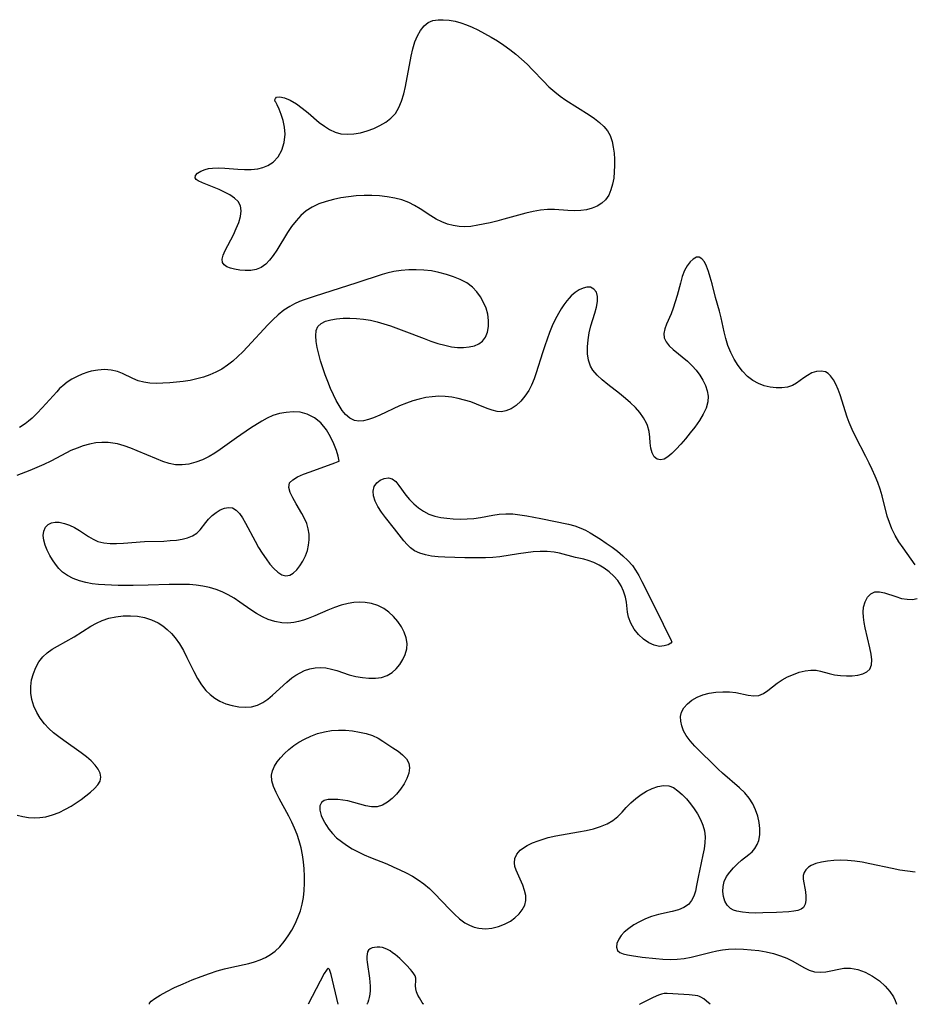
# Model space of a CAD drawing. Extents: x 1597504 to 1605706, y 2805615 to 2813817.
# Drawn here: x 1597783 to 1598007, y 2805615 to 2805862 of the extents above; entities that cross this region are included whole.
import ezdxf

# ---------------------------------------------------------------- set-up
doc = ezdxf.new("R2010")
doc.units = 0

msp = doc.modelspace()

# ---------------------------------------------------------------- linework, layer by layer
at = {"layer": 'WIL_023_Contours', "color": 0}
for points in [[(1597815.26, 2805615, 138), (1597815.26, 2805615, 138)], [(1597855.14, 2805615, 138), (1597855.14, 2805615, 138)], [(1597862.65, 2805615, 138), (1597862.65, 2805615, 138)], [(1597869.88, 2805615, 138), (1597869.88, 2805615, 138)], [(1597884.16, 2805615, 138), (1597884.16, 2805615, 138)], [(1597938.32, 2805615, 138), (1597938.32, 2805615, 138), (1597938.43, 2805615, 138)], [(1597956.07, 2805615, 138), (1597956.07, 2805615, 138)], [(1598002.88, 2805615, 138), (1598002.88, 2805615, 138)]]:
    msp.add_polyline3d(points, dxfattribs=at)
at = {"layer": 'WIL_032_Contours', "color": 0}
for points in [[(1597846.85, 2805841.84, 138), (1597846.77, 2805842.25, 138), (1597846.89, 2805842.63, 138), (1597847.21, 2805842.92, 138), (1597848, 2805843.03, 138), (1597849.16, 2805842.78, 138), (1597850.59, 2805842.17, 138), (1597852.18, 2805841.23, 138), (1597853.65, 2805840.17, 138), (1597855.11, 2805838.97, 138), (1597857.92, 2805836.6, 138), (1597859.21, 2805835.62, 138), (1597860.53, 2805834.8, 138), (1597861.9, 2805834.16, 138), (1597863.33, 2805833.75, 138), (1597864.96, 2805833.6, 138), (1597866.62, 2805833.7, 138), (1597868.3, 2805834.01, 138), (1597869.97, 2805834.48, 138), (1597871.6, 2805835.08, 138), (1597873.16, 2805835.8, 138), (1597874.62, 2805836.66, 138), (1597875.93, 2805837.67, 138), (1597877.03, 2805838.87, 138), (1597877.92, 2805840.33, 138), (1597878.6, 2805841.97, 138), (1597879.13, 2805843.74, 138), (1597879.56, 2805845.59, 138), (1597880.99, 2805853.25, 138), (1597881.42, 2805855.09, 138), (1597881.96, 2805856.84, 138), (1597882.58, 2805858.35, 138), (1597883.34, 2805859.71, 138), (1597884.23, 2805860.84, 138), (1597885.29, 2805861.69, 138), (1597886.47, 2805862.19, 138), (1597887.77, 2805862.4, 138), (1597889.03, 2805862.4, 138), (1597890.51, 2805862.27, 138), (1597892.04, 2805861.99, 138), (1597893.46, 2805861.59, 138), (1597894.89, 2805861.08, 138), (1597896.32, 2805860.49, 138), (1597897.76, 2805859.82, 138), (1597899.42, 2805858.97, 138), (1597901.07, 2805858.05, 138), (1597902.69, 2805857.06, 138), (1597904.27, 2805856.02, 138), (1597905.8, 2805854.91, 138), (1597907.29, 2805853.74, 138), (1597908.72, 2805852.51, 138), (1597910.1, 2805851.23, 138), (1597911.5, 2805849.82, 138), (1597914.21, 2805846.94, 138), (1597915.6, 2805845.56, 138), (1597917.05, 2805844.25, 138), (1597918.43, 2805843.18, 138), (1597919.86, 2805842.19, 138), (1597925.68, 2805838.52, 138), (1597927.04, 2805837.59, 138), (1597928.29, 2805836.6, 138), (1597929.39, 2805835.57, 138), (1597930.31, 2805834.46, 138), (1597931, 2805833.28, 138), (1597931.48, 2805831.81, 138), (1597931.76, 2805830.4, 138), (1597931.95, 2805828.9, 138), (1597932.06, 2805827.35, 138), (1597932.09, 2805825.76, 138), (1597932.03, 2805824.17, 138), (1597931.88, 2805822.6, 138), (1597931.6, 2805821.08, 138), (1597931.19, 2805819.64, 138), (1597930.61, 2805818.32, 138), (1597929.83, 2805817.17, 138), (1597928.86, 2805816.27, 138), (1597927.72, 2805815.55, 138), (1597926.45, 2805815.01, 138), (1597925.08, 2805814.63, 138), (1597923.64, 2805814.42, 138), (1597922.02, 2805814.38, 138), (1597920.36, 2805814.47, 138), (1597916.99, 2805814.72, 138), (1597915.28, 2805814.73, 138), (1597913.45, 2805814.56, 138), (1597911.61, 2805814.24, 138), (1597909.78, 2805813.8, 138), (1597907.94, 2805813.3, 138), (1597904.3, 2805812.24, 138), (1597902.49, 2805811.75, 138), (1597900.87, 2805811.37, 138), (1597897.73, 2805810.73, 138), (1597895.99, 2805810.46, 138), (1597894.52, 2805810.39, 138), (1597893.03, 2805810.46, 138), (1597891.55, 2805810.69, 138), (1597890.09, 2805811.06, 138), (1597888.68, 2805811.58, 138), (1597887.28, 2805812.29, 138), (1597885.92, 2805813.12, 138), (1597883.23, 2805814.91, 138), (1597881.85, 2805815.75, 138), (1597880.41, 2805816.48, 138), (1597878.68, 2805817.12, 138), (1597876.87, 2805817.58, 138), (1597875, 2805817.9, 138), (1597873.08, 2805818.1, 138), (1597871.14, 2805818.21, 138), (1597869.18, 2805818.22, 138), (1597867.22, 2805818.13, 138), (1597865.28, 2805817.93, 138), (1597863.36, 2805817.63, 138), (1597861.47, 2805817.23, 138), (1597859.63, 2805816.73, 138), (1597857.85, 2805816.1, 138), (1597856.17, 2805815.32, 138), (1597854.63, 2805814.35, 138), (1597853.29, 2805813.2, 138), (1597852.08, 2805811.87, 138), (1597850.97, 2805810.43, 138), (1597849.93, 2805808.91, 138), (1597847.23, 2805804.51, 138), (1597846.36, 2805803.18, 138), (1597845.44, 2805801.97, 138), (1597844.46, 2805800.94, 138), (1597843.37, 2805800.15, 138), (1597842.11, 2805799.63, 138), (1597840.75, 2805799.38, 138), (1597839.35, 2805799.34, 138), (1597837.97, 2805799.45, 138), (1597836.65, 2805799.68, 138), (1597835.62, 2805799.96, 138), (1597834.73, 2805800.33, 138), (1597834.05, 2805800.81, 138), (1597833.64, 2805801.41, 138), (1597833.56, 2805802.25, 138), (1597833.8, 2805803.25, 138), (1597834.27, 2805804.37, 138), (1597836.34, 2805808.38, 138), (1597837.08, 2805809.93, 138), (1597837.7, 2805811.47, 138), (1597838.14, 2805812.97, 138), (1597838.31, 2805814.38, 138), (1597838.1, 2805815.66, 138), (1597837.51, 2805816.68, 138), (1597836.59, 2805817.58, 138), (1597835.44, 2805818.37, 138), (1597834.15, 2805819.08, 138), (1597832.77, 2805819.72, 138), (1597828.58, 2805821.38, 138), (1597827.52, 2805821.91, 138), (1597827.03, 2805822.28, 138), (1597826.77, 2805822.67, 138), (1597826.84, 2805823.25, 138), (1597827.33, 2805823.84, 138), (1597828.15, 2805824.37, 138), (1597829.24, 2805824.79, 138), (1597830.13, 2805824.98, 138), (1597831.1, 2805825.1, 138), (1597832.59, 2805825.14, 138), (1597834.18, 2805825.08, 138), (1597837.5, 2805824.84, 138), (1597839.18, 2805824.76, 138), (1597840.84, 2805824.77, 138), (1597842.45, 2805824.94, 138), (1597843.76, 2805825.26, 138), (1597845, 2805825.74, 138), (1597846.38, 2805826.63, 138), (1597847.57, 2805827.96, 138), (1597848.5, 2805829.64, 138), (1597849.11, 2805831.56, 138), (1597849.32, 2805833.61, 138), (1597849.19, 2805835.36, 138), (1597848.85, 2805837.05, 138), (1597848.37, 2805838.6, 138), (1597847.86, 2805839.93, 138), (1597847.38, 2805840.97, 138), (1597847.02, 2805841.64, 138), (1597846.85, 2805841.84, 138)], [(1598007.62, 2805725.45, 138), (1598004.57, 2805729.72, 138), (1598003.53, 2805731.24, 138), (1598002.58, 2805732.81, 138), (1598001.75, 2805734.43, 138), (1598001.12, 2805736.03, 138), (1598000.6, 2805737.67, 138), (1597999.28, 2805742.73, 138), (1597998.78, 2805744.42, 138), (1597998.19, 2805746.09, 138), (1597997.52, 2805747.74, 138), (1597996.8, 2805749.38, 138), (1597996.03, 2805751.01, 138), (1597995.23, 2805752.62, 138), (1597992.61, 2805757.71, 138), (1597991.77, 2805759.46, 138), (1597991.01, 2805761.23, 138), (1597990.52, 2805762.57, 138), (1597988.77, 2805768.1, 138), (1597988.25, 2805769.5, 138), (1597987.68, 2805770.8, 138), (1597987.05, 2805771.95, 138), (1597986.34, 2805772.92, 138), (1597985.73, 2805773.49, 138), (1597985.07, 2805773.88, 138), (1597984, 2805774.11, 138), (1597982.84, 2805774.01, 138), (1597981.67, 2805773.63, 138), (1597980.52, 2805773.03, 138), (1597979.61, 2805772.4, 138), (1597977.8, 2805771.06, 138), (1597976.81, 2805770.51, 138), (1597975.54, 2805770.1, 138), (1597974.14, 2805769.91, 138), (1597972.68, 2805769.91, 138), (1597971.18, 2805770.09, 138), (1597969.68, 2805770.43, 138), (1597968.23, 2805770.96, 138), (1597966.86, 2805771.7, 138), (1597965.49, 2805772.77, 138), (1597964.26, 2805774.06, 138), (1597963.14, 2805775.52, 138), (1597962.15, 2805777.11, 138), (1597961.28, 2805778.79, 138), (1597960.56, 2805780.56, 138), (1597960.04, 2805782.26, 138), (1597959.61, 2805783.99, 138), (1597958.86, 2805787.47, 138), (1597958.45, 2805789.16, 138), (1597957.48, 2805792.62, 138), (1597956.59, 2805796.06, 138), (1597956.13, 2805797.7, 138), (1597955.67, 2805799.15, 138), (1597955.18, 2805800.46, 138), (1597954.64, 2805801.55, 138), (1597954.04, 2805802.35, 138), (1597953.37, 2805802.77, 138), (1597952.63, 2805802.71, 138), (1597951.84, 2805802.27, 138), (1597951.06, 2805801.53, 138), (1597950.32, 2805800.54, 138), (1597949.67, 2805799.35, 138), (1597949.1, 2805797.85, 138), (1597948.63, 2805796.23, 138), (1597947.8, 2805793.06, 138), (1597947.35, 2805791.47, 138), (1597946.84, 2805789.94, 138), (1597946.27, 2805788.53, 138), (1597945.15, 2805785.91, 138), (1597944.72, 2805784.7, 138), (1597944.5, 2805783.56, 138), (1597944.57, 2805782.48, 138), (1597945.02, 2805781.44, 138), (1597945.79, 2805780.46, 138), (1597946.79, 2805779.51, 138), (1597950.4, 2805776.56, 138), (1597951.58, 2805775.45, 138), (1597952.6, 2805774.32, 138), (1597953.51, 2805773.1, 138), (1597954.29, 2805771.82, 138), (1597954.93, 2805770.5, 138), (1597955.37, 2805769.16, 138), (1597955.59, 2805767.79, 138), (1597955.52, 2805766.37, 138), (1597955.08, 2805764.8, 138), (1597954.35, 2805763.25, 138), (1597953.42, 2805761.73, 138), (1597952.23, 2805760.03, 138), (1597951.1, 2805758.55, 138), (1597949.92, 2805757.1, 138), (1597948.73, 2805755.73, 138), (1597947.55, 2805754.46, 138), (1597946.5, 2805753.42, 138), (1597945.49, 2805752.58, 138), (1597944.53, 2805752, 138), (1597943.62, 2805751.77, 138), (1597942.77, 2805751.98, 138), (1597942.05, 2805752.6, 138), (1597941.52, 2805753.53, 138), (1597941.22, 2805754.7, 138), (1597941.07, 2805756.04, 138), (1597940.95, 2805757.47, 138), (1597940.76, 2805758.95, 138), (1597940.38, 2805760.41, 138), (1597940.11, 2805761.06, 138), (1597939.37, 2805762.4, 138), (1597938.42, 2805763.68, 138), (1597937.33, 2805764.92, 138), (1597936.12, 2805766.12, 138), (1597934.82, 2805767.26, 138), (1597933.35, 2805768.45, 138), (1597930.39, 2805770.73, 138), (1597928.99, 2805771.89, 138), (1597927.72, 2805773.09, 138), (1597926.66, 2805774.36, 138), (1597926.06, 2805775.35, 138), (1597925.53, 2805776.85, 138), (1597925.3, 2805778.47, 138), (1597925.28, 2805780.18, 138), (1597925.43, 2805781.94, 138), (1597925.73, 2805783.71, 138), (1597926.15, 2805785.46, 138), (1597927.15, 2805788.67, 138), (1597927.58, 2805790.17, 138), (1597927.84, 2805791.58, 138), (1597927.82, 2805792.85, 138), (1597927.52, 2805793.92, 138), (1597926.89, 2805794.72, 138), (1597926.01, 2805795.16, 138), (1597925.13, 2805795.19, 138), (1597924.17, 2805794.96, 138), (1597923.17, 2805794.51, 138), (1597922.17, 2805793.86, 138), (1597921.22, 2805793.03, 138), (1597920.65, 2805792.41, 138), (1597920.1, 2805791.74, 138), (1597919.37, 2805790.77, 138), (1597918.66, 2805789.72, 138), (1597917.98, 2805788.61, 138), (1597917.18, 2805787.09, 138), (1597916.45, 2805785.49, 138), (1597915.77, 2805783.84, 138), (1597915.14, 2805782.15, 138), (1597914.54, 2805780.43, 138), (1597913.97, 2805778.7, 138), (1597912.41, 2805773.7, 138), (1597911.86, 2805772.12, 138), (1597911.25, 2805770.61, 138), (1597910.53, 2805769.2, 138), (1597909.59, 2805767.78, 138), (1597908.51, 2805766.53, 138), (1597907.34, 2805765.48, 138), (1597906.09, 2805764.64, 138), (1597904.78, 2805764.09, 138), (1597903.67, 2805763.89, 138), (1597902.6, 2805763.96, 138), (1597901.37, 2805764.26, 138), (1597900.11, 2805764.72, 138), (1597897.43, 2805765.82, 138), (1597895.95, 2805766.36, 138), (1597894.41, 2805766.82, 138), (1597892.83, 2805767.22, 138), (1597891.22, 2805767.52, 138), (1597889.58, 2805767.71, 138), (1597887.94, 2805767.77, 138), (1597886.3, 2805767.67, 138), (1597884.66, 2805767.43, 138), (1597883.03, 2805767.08, 138), (1597881.41, 2805766.62, 138), (1597879.82, 2805766.08, 138), (1597878.09, 2805765.37, 138), (1597873.12, 2805763.07, 138), (1597871.54, 2805762.4, 138), (1597870.25, 2805761.94, 138), (1597869, 2805761.64, 138), (1597867.82, 2805761.53, 138), (1597866.73, 2805761.69, 138), (1597865.57, 2805762.27, 138), (1597864.53, 2805763.21, 138), (1597863.7, 2805764.24, 138), (1597862.92, 2805765.43, 138), (1597862.18, 2805766.73, 138), (1597861.49, 2805768.12, 138), (1597860.75, 2805769.77, 138), (1597860.06, 2805771.47, 138), (1597859.42, 2805773.19, 138), (1597858.81, 2805774.93, 138), (1597858.26, 2805776.66, 138), (1597857.78, 2805778.36, 138), (1597857.38, 2805780, 138), (1597857.12, 2805781.56, 138), (1597857.02, 2805783, 138), (1597857.16, 2805784.27, 138), (1597857.6, 2805785.32, 138), (1597858.4, 2805786.09, 138), (1597859.5, 2805786.64, 138), (1597860.81, 2805787.02, 138), (1597862.29, 2805787.26, 138), (1597863.89, 2805787.38, 138), (1597865.57, 2805787.41, 138), (1597867.29, 2805787.34, 138), (1597869.05, 2805787.16, 138), (1597870.82, 2805786.87, 138), (1597872.49, 2805786.49, 138), (1597874.16, 2805786.01, 138), (1597875.81, 2805785.47, 138), (1597879.12, 2805784.25, 138), (1597884.25, 2805782.26, 138), (1597885.98, 2805781.63, 138), (1597887.71, 2805781.06, 138), (1597889.42, 2805780.58, 138), (1597891.11, 2805780.23, 138), (1597892.65, 2805780.06, 138), (1597894.14, 2805780.04, 138), (1597895.56, 2805780.17, 138), (1597896.87, 2805780.45, 138), (1597898.02, 2805780.92, 138), (1597898.96, 2805781.61, 138), (1597899.7, 2805782.65, 138), (1597900.17, 2805783.91, 138), (1597900.41, 2805785.33, 138), (1597900.42, 2805786.85, 138), (1597900.22, 2805788.4, 138), (1597899.8, 2805789.9, 138), (1597899.2, 2805791.36, 138), (1597898.42, 2805792.75, 138), (1597897.48, 2805794.04, 138), (1597896.37, 2805795.18, 138), (1597894.95, 2805796.24, 138), (1597893.35, 2805797.1, 138), (1597891.64, 2805797.82, 138), (1597889.84, 2805798.41, 138), (1597887.99, 2805798.89, 138), (1597886.1, 2805799.26, 138), (1597884.19, 2805799.49, 138), (1597882.29, 2805799.59, 138), (1597880.39, 2805799.56, 138), (1597878.51, 2805799.41, 138), (1597876.66, 2805799.13, 138), (1597874.86, 2805798.71, 138), (1597873.73, 2805798.37, 138), (1597867.34, 2805796.26, 138), (1597856.61, 2805792.88, 138), (1597854.15, 2805792.03, 138), (1597852.96, 2805791.56, 138), (1597851.71, 2805791, 138), (1597850.5, 2805790.36, 138), (1597849.02, 2805789.38, 138), (1597847.62, 2805788.25, 138), (1597846.28, 2805787.01, 138), (1597844.98, 2805785.7, 138), (1597839.9, 2805780.2, 138), (1597838.69, 2805778.95, 138), (1597837.45, 2805777.75, 138), (1597836.18, 2805776.61, 138), (1597834.85, 2805775.56, 138), (1597833.46, 2805774.63, 138), (1597831.97, 2805773.82, 138), (1597830.41, 2805773.15, 138), (1597828.81, 2805772.59, 138), (1597827.17, 2805772.13, 138), (1597825.51, 2805771.77, 138), (1597823.77, 2805771.5, 138), (1597822.06, 2805771.29, 138), (1597820.35, 2805771.14, 138), (1597818.67, 2805771.04, 138), (1597817.01, 2805771.02, 138), (1597815.4, 2805771.1, 138), (1597813.86, 2805771.31, 138), (1597812.4, 2805771.68, 138), (1597811.08, 2805772.22, 138), (1597808.54, 2805773.48, 138), (1597807.23, 2805774, 138), (1597805.67, 2805774.35, 138), (1597804.02, 2805774.47, 138), (1597802.33, 2805774.37, 138), (1597800.64, 2805774.06, 138), (1597799.76, 2805773.82, 138), (1597798.41, 2805773.35, 138), (1597797.08, 2805772.77, 138), (1597795.81, 2805772.1, 138), (1597794.6, 2805771.32, 138), (1597793.48, 2805770.43, 138), (1597792.71, 2805769.69, 138), (1597791.97, 2805768.9, 138), (1597788.33, 2805764.87, 138), (1597787.07, 2805763.54, 138), (1597785.77, 2805762.29, 138), (1597784.91, 2805761.53, 138), (1597784.02, 2805760.84, 138), (1597782.66, 2805759.95, 138)], [(1597862.94, 2805751.51, 138), (1597862.63, 2805752.76, 138), (1597862.21, 2805754.14, 138), (1597861.59, 2805755.8, 138), (1597860.76, 2805757.6, 138), (1597859.72, 2805759.38, 138), (1597858.31, 2805761.11, 138), (1597856.7, 2805762.4, 138), (1597854.92, 2805763.29, 138), (1597853.1, 2805763.77, 138), (1597851.35, 2805763.87, 138), (1597849.63, 2805763.74, 138), (1597847.93, 2805763.44, 138), (1597846.27, 2805762.93, 138), (1597844.86, 2805762.29, 138), (1597843.48, 2805761.52, 138), (1597840.68, 2805759.73, 138), (1597837.11, 2805757.32, 138), (1597833.03, 2805754.39, 138), (1597831.65, 2805753.48, 138), (1597830.25, 2805752.65, 138), (1597828.6, 2805751.84, 138), (1597826.91, 2805751.21, 138), (1597825.2, 2805750.75, 138), (1597823.49, 2805750.52, 138), (1597821.79, 2805750.56, 138), (1597820.21, 2805750.88, 138), (1597818.64, 2805751.4, 138), (1597817.05, 2805752.05, 138), (1597812.21, 2805754.11, 138), (1597810.56, 2805754.75, 138), (1597808.91, 2805755.32, 138), (1597807.25, 2805755.79, 138), (1597806.09, 2805756.03, 138), (1597804.92, 2805756.18, 138), (1597803.35, 2805756.2, 138), (1597801.77, 2805756.04, 138), (1597800.2, 2805755.74, 138), (1597798.63, 2805755.31, 138), (1597797.09, 2805754.77, 138), (1597795.56, 2805754.12, 138), (1597794.41, 2805753.56, 138), (1597790.5, 2805751.51, 138), (1597788.76, 2805750.67, 138), (1597786.98, 2805749.89, 138), (1597785.19, 2805749.15, 138), (1597781.93, 2805747.86, 138)], [(1597782.01, 2805662.52, 138), (1597783.44, 2805662.19, 138), (1597784.88, 2805661.98, 138), (1597786.32, 2805661.88, 138), (1597787.76, 2805661.92, 138), (1597789.27, 2805662.13, 138), (1597790.96, 2805662.59, 138), (1597792.61, 2805663.23, 138), (1597794.21, 2805664.02, 138), (1597795.57, 2805664.79, 138), (1597796.87, 2805665.62, 138), (1597798.13, 2805666.48, 138), (1597799.32, 2805667.36, 138), (1597800.46, 2805668.28, 138), (1597801.46, 2805669.21, 138), (1597802.28, 2805670.14, 138), (1597802.85, 2805671.09, 138), (1597803.08, 2805672.05, 138), (1597802.91, 2805673.06, 138), (1597802.39, 2805674.09, 138), (1597801.6, 2805675.12, 138), (1597800.6, 2805676.14, 138), (1597799.44, 2805677.16, 138), (1597798.08, 2805678.22, 138), (1597793.78, 2805681.26, 138), (1597792.47, 2805682.23, 138), (1597791.2, 2805683.24, 138), (1597790, 2805684.31, 138), (1597788.91, 2805685.45, 138), (1597787.85, 2805686.86, 138), (1597786.96, 2805688.36, 138), (1597786.25, 2805689.94, 138), (1597785.74, 2805691.56, 138), (1597785.47, 2805693.21, 138), (1597785.46, 2805694.87, 138), (1597785.68, 2805696.51, 138), (1597786.11, 2805698.11, 138), (1597786.72, 2805699.65, 138), (1597787.52, 2805701.07, 138), (1597788.52, 2805702.35, 138), (1597789.61, 2805703.35, 138), (1597790.83, 2805704.22, 138), (1597792.16, 2805705.03, 138), (1597796.34, 2805707.36, 138), (1597800.52, 2805709.98, 138), (1597801.94, 2805710.78, 138), (1597803.4, 2805711.45, 138), (1597805.1, 2805712.01, 138), (1597806.86, 2805712.37, 138), (1597808.66, 2805712.57, 138), (1597810.47, 2805712.62, 138), (1597812.26, 2805712.49, 138), (1597814.02, 2805712.18, 138), (1597815.77, 2805711.63, 138), (1597817.43, 2805710.85, 138), (1597818.63, 2805710.09, 138), (1597819.75, 2805709.2, 138), (1597820.78, 2805708.21, 138), (1597821.73, 2805707.12, 138), (1597822.82, 2805705.55, 138), (1597823.79, 2805703.87, 138), (1597824.68, 2805702.13, 138), (1597826.41, 2805698.6, 138), (1597827.33, 2805696.9, 138), (1597828.33, 2805695.3, 138), (1597829.47, 2805693.85, 138), (1597830.52, 2805692.83, 138), (1597831.68, 2805691.95, 138), (1597832.93, 2805691.21, 138), (1597834.48, 2805690.53, 138), (1597836.08, 2805690.04, 138), (1597837.71, 2805689.74, 138), (1597839.34, 2805689.63, 138), (1597840.92, 2805689.75, 138), (1597842.43, 2805690.15, 138), (1597843.73, 2805690.8, 138), (1597844.97, 2805691.66, 138), (1597846.17, 2805692.67, 138), (1597849.74, 2805695.97, 138), (1597850.99, 2805696.99, 138), (1597852.02, 2805697.7, 138), (1597853.09, 2805698.32, 138), (1597854.2, 2805698.84, 138), (1597855.51, 2805699.28, 138), (1597856.86, 2805699.56, 138), (1597858.21, 2805699.64, 138), (1597859.59, 2805699.53, 138), (1597860.97, 2805699.25, 138), (1597862.34, 2805698.86, 138), (1597865.46, 2805697.81, 138), (1597867.09, 2805697.39, 138), (1597868.76, 2805697.09, 138), (1597870.41, 2805696.93, 138), (1597872.03, 2805696.94, 138), (1597873.58, 2805697.15, 138), (1597875, 2805697.62, 138), (1597876.21, 2805698.34, 138), (1597877.27, 2805699.28, 138), (1597878.18, 2805700.39, 138), (1597878.95, 2805701.62, 138), (1597879.53, 2805702.93, 138), (1597879.9, 2805704.29, 138), (1597880, 2805705.68, 138), (1597879.77, 2805707.11, 138), (1597879.27, 2805708.51, 138), (1597878.55, 2805709.88, 138), (1597877.65, 2805711.19, 138), (1597876.6, 2805712.41, 138), (1597875.42, 2805713.51, 138), (1597874.11, 2805714.43, 138), (1597872.64, 2805715.17, 138), (1597871.07, 2805715.68, 138), (1597869.42, 2805715.98, 138), (1597868.01, 2805716.05, 138), (1597866.58, 2805715.98, 138), (1597865.15, 2805715.75, 138), (1597863.46, 2805715.31, 138), (1597861.77, 2805714.73, 138), (1597860.1, 2805714.05, 138), (1597856.8, 2805712.62, 138), (1597855.17, 2805711.95, 138), (1597853.96, 2805711.51, 138), (1597852.74, 2805711.15, 138), (1597851.52, 2805710.91, 138), (1597850.02, 2805710.79, 138), (1597848.52, 2805710.86, 138), (1597846.79, 2805711.16, 138), (1597845.11, 2805711.68, 138), (1597843.63, 2805712.35, 138), (1597842.18, 2805713.18, 138), (1597840.77, 2805714.1, 138), (1597837.96, 2805716.06, 138), (1597836.53, 2805717.01, 138), (1597835.07, 2805717.89, 138), (1597833.55, 2805718.66, 138), (1597831.99, 2805719.26, 138), (1597830.37, 2805719.72, 138), (1597828.71, 2805720.06, 138), (1597827.01, 2805720.31, 138), (1597825.29, 2805720.45, 138), (1597823.62, 2805720.51, 138), (1597820.24, 2805720.46, 138), (1597814.94, 2805720.29, 138), (1597811.15, 2805720.24, 138), (1597807.37, 2805720.26, 138), (1597804.07, 2805720.37, 138), (1597802.45, 2805720.49, 138), (1597800.86, 2805720.68, 138), (1597799.31, 2805720.96, 138), (1597797.69, 2805721.4, 138), (1597796.15, 2805721.98, 138), (1597794.72, 2805722.71, 138), (1597793.43, 2805723.62, 138), (1597792.48, 2805724.54, 138), (1597791.65, 2805725.56, 138), (1597790.9, 2805726.65, 138), (1597790.24, 2805727.79, 138), (1597789.58, 2805729.08, 138), (1597789.06, 2805730.36, 138), (1597788.7, 2805731.61, 138), (1597788.57, 2805732.79, 138), (1597788.73, 2805733.91, 138), (1597789.17, 2805734.87, 138), (1597789.87, 2805735.59, 138), (1597790.66, 2805735.97, 138), (1597791.58, 2805736.14, 138), (1597792.6, 2805736.12, 138), (1597793.92, 2805735.85, 138), (1597795.19, 2805735.39, 138), (1597796.47, 2805734.78, 138), (1597797.71, 2805734.06, 138), (1597799.97, 2805732.56, 138), (1597801.11, 2805731.87, 138), (1597802.3, 2805731.32, 138), (1597803.79, 2805730.94, 138), (1597805.37, 2805730.78, 138), (1597807.03, 2805730.76, 138), (1597808.74, 2805730.85, 138), (1597814.03, 2805731.25, 138), (1597818.92, 2805731.4, 138), (1597820.51, 2805731.5, 138), (1597822.04, 2805731.66, 138), (1597823.5, 2805731.91, 138), (1597824.86, 2805732.25, 138), (1597826.08, 2805732.73, 138), (1597827.13, 2805733.37, 138), (1597828.02, 2805734.23, 138), (1597829.44, 2805736.08, 138), (1597830.13, 2805736.92, 138), (1597831.04, 2805737.82, 138), (1597832.03, 2805738.6, 138), (1597833.07, 2805739.23, 138), (1597834.13, 2805739.67, 138), (1597835.15, 2805739.86, 138), (1597836.12, 2805739.72, 138), (1597837.04, 2805739.19, 138), (1597837.88, 2805738.33, 138), (1597838.67, 2805737.21, 138), (1597839.42, 2805735.92, 138), (1597841.83, 2805731.33, 138), (1597842.69, 2805729.8, 138), (1597843.61, 2805728.32, 138), (1597844.56, 2805726.92, 138), (1597845.54, 2805725.62, 138), (1597846.54, 2805724.48, 138), (1597847.55, 2805723.55, 138), (1597848.56, 2805722.91, 138), (1597849.56, 2805722.65, 138), (1597850.49, 2805722.83, 138), (1597851.4, 2805723.36, 138), (1597852.27, 2805724.17, 138), (1597853.08, 2805725.19, 138), (1597853.82, 2805726.36, 138), (1597854.46, 2805727.66, 138), (1597854.96, 2805729.05, 138), (1597855.25, 2805730.38, 138), (1597855.4, 2805731.74, 138), (1597855.37, 2805733.1, 138), (1597855.17, 2805734.45, 138), (1597854.76, 2805735.78, 138), (1597854.19, 2805737.07, 138), (1597853.52, 2805738.33, 138), (1597852.09, 2805740.77, 138), (1597851.27, 2805742.22, 138), (1597850.61, 2805743.59, 138), (1597850.24, 2805744.84, 138), (1597850.48, 2805745.99, 138), (1597851.25, 2805746.82, 138), (1597852.46, 2805747.55, 138), (1597853.97, 2805748.2, 138), (1597855.66, 2805748.83, 138), (1597861.87, 2805751.05, 138), (1597862.67, 2805751.36, 138), (1597862.94, 2805751.51, 138)], [(1597946.49, 2805706.08, 138), (1597946.21, 2805705.73, 138), (1597945.53, 2805705.35, 138), (1597944.55, 2805705.04, 138), (1597943.35, 2805704.94, 138), (1597942.03, 2805705.2, 138), (1597940.67, 2805705.81, 138), (1597939.33, 2805706.74, 138), (1597938.09, 2805707.92, 138), (1597937.01, 2805709.29, 138), (1597936.16, 2805710.75, 138), (1597935.61, 2805712.25, 138), (1597935.37, 2805713.52, 138), (1597935.05, 2805716.07, 138), (1597934.81, 2805717.34, 138), (1597934.36, 2805718.78, 138), (1597933.72, 2805720.16, 138), (1597932.9, 2805721.45, 138), (1597931.9, 2805722.6, 138), (1597930.76, 2805723.64, 138), (1597929.52, 2805724.56, 138), (1597928.21, 2805725.36, 138), (1597926.85, 2805726.03, 138), (1597925.46, 2805726.54, 138), (1597924.4, 2805726.82, 138), (1597922.25, 2805727.29, 138), (1597918.29, 2805728.36, 138), (1597916.91, 2805728.64, 138), (1597915.2, 2805728.79, 138), (1597913.43, 2805728.8, 138), (1597911.63, 2805728.68, 138), (1597909.8, 2805728.48, 138), (1597907.98, 2805728.21, 138), (1597903.31, 2805727.42, 138), (1597901.5, 2805727.25, 138), (1597899.66, 2805727.18, 138), (1597897.8, 2805727.17, 138), (1597894.47, 2805727.21, 138), (1597889.44, 2805727.36, 138), (1597887.77, 2805727.46, 138), (1597886.14, 2805727.62, 138), (1597884.59, 2805727.9, 138), (1597883.14, 2805728.32, 138), (1597881.82, 2805728.96, 138), (1597880.85, 2805729.66, 138), (1597879.96, 2805730.51, 138), (1597879.13, 2805731.46, 138), (1597876.8, 2805734.48, 138), (1597874.56, 2805737.29, 138), (1597873.52, 2805738.67, 138), (1597872.61, 2805740.06, 138), (1597871.92, 2805741.45, 138), (1597871.56, 2805742.74, 138), (1597871.49, 2805743.97, 138), (1597871.74, 2805745.07, 138), (1597872.35, 2805746.01, 138), (1597873.21, 2805746.7, 138), (1597874.22, 2805747.14, 138), (1597875.27, 2805747.26, 138), (1597876.27, 2805747.02, 138), (1597877.13, 2805746.35, 138), (1597877.93, 2805745.37, 138), (1597879.63, 2805742.94, 138), (1597880.57, 2805741.82, 138), (1597881.64, 2805740.74, 138), (1597882.82, 2805739.75, 138), (1597884.09, 2805738.87, 138), (1597885.47, 2805738.17, 138), (1597886.91, 2805737.67, 138), (1597888.43, 2805737.33, 138), (1597889.99, 2805737.12, 138), (1597891.59, 2805736.99, 138), (1597893.31, 2805736.93, 138), (1597895.04, 2805736.96, 138), (1597896.75, 2805737.07, 138), (1597898.42, 2805737.29, 138), (1597901.54, 2805737.94, 138), (1597903.1, 2805738.19, 138), (1597904.79, 2805738.27, 138), (1597906.51, 2805738.2, 138), (1597908.27, 2805738.01, 138), (1597910.04, 2805737.73, 138), (1597913.61, 2805737.04, 138), (1597920.5, 2805735.63, 138), (1597922.1, 2805735.21, 138), (1597923.63, 2805734.66, 138), (1597924.81, 2805734.11, 138), (1597925.96, 2805733.47, 138), (1597928.55, 2805731.84, 138), (1597930.01, 2805730.87, 138), (1597931.45, 2805729.87, 138), (1597932.85, 2805728.82, 138), (1597934.2, 2805727.72, 138), (1597935.45, 2805726.54, 138), (1597936.56, 2805725.27, 138), (1597937.39, 2805724.07, 138), (1597938.16, 2805722.75, 138), (1597938.98, 2805721.2, 138), (1597942.3, 2805714.66, 138), (1597946.32, 2805706.38, 138), (1597946.49, 2805706.08, 138)], [(1598007.58, 2805648.22, 138), (1598005.64, 2805648.43, 138), (1598003.74, 2805648.73, 138), (1598001.84, 2805649.1, 138), (1597996.17, 2805650.32, 138), (1597994.3, 2805650.68, 138), (1597992.44, 2805650.97, 138), (1597990.6, 2805651.16, 138), (1597988.87, 2805651.21, 138), (1597987.19, 2805651.15, 138), (1597985.58, 2805650.98, 138), (1597984.07, 2805650.71, 138), (1597982.68, 2805650.34, 138), (1597981.48, 2805649.86, 138), (1597980.79, 2805649.44, 138), (1597980.13, 2805648.83, 138), (1597979.68, 2805648.12, 138), (1597979.45, 2805647.36, 138), (1597979.46, 2805646.46, 138), (1597980.05, 2805643.29, 138), (1597980.17, 2805642.16, 138), (1597980.16, 2805641.08, 138), (1597979.97, 2805640.13, 138), (1597979.54, 2805639.36, 138), (1597978.92, 2805638.9, 138), (1597978.11, 2805638.59, 138), (1597977.14, 2805638.39, 138), (1597975.85, 2805638.26, 138), (1597972.78, 2805638.09, 138), (1597969.29, 2805637.96, 138), (1597967.54, 2805637.94, 138), (1597965.85, 2805637.98, 138), (1597964.25, 2805638.12, 138), (1597962.79, 2805638.39, 138), (1597961.96, 2805638.68, 138), (1597961.23, 2805639.08, 138), (1597960.41, 2805639.87, 138), (1597959.82, 2805640.89, 138), (1597959.45, 2805642.06, 138), (1597959.29, 2805643.32, 138), (1597959.35, 2805644.61, 138), (1597959.66, 2805645.89, 138), (1597960.23, 2805647.08, 138), (1597961.01, 2805648.21, 138), (1597961.93, 2805649.27, 138), (1597962.94, 2805650.27, 138), (1597963.99, 2805651.2, 138), (1597965.85, 2805652.68, 138), (1597966.61, 2805653.35, 138), (1597967.32, 2805654.18, 138), (1597967.91, 2805655.14, 138), (1597968.33, 2805656.2, 138), (1597968.59, 2805657.62, 138), (1597968.61, 2805659.14, 138), (1597968.42, 2805660.71, 138), (1597968.06, 2805662.3, 138), (1597967.52, 2805663.87, 138), (1597966.81, 2805665.39, 138), (1597965.92, 2805666.82, 138), (1597964.78, 2805668.17, 138), (1597963.48, 2805669.43, 138), (1597959.23, 2805673.09, 138), (1597958.14, 2805674.11, 138), (1597952.28, 2805679.88, 138), (1597951.07, 2805681.19, 138), (1597950.05, 2805682.56, 138), (1597949.41, 2805683.73, 138), (1597948.96, 2805684.93, 138), (1597948.7, 2805686.13, 138), (1597948.67, 2805687.3, 138), (1597948.89, 2805688.4, 138), (1597949.49, 2805689.53, 138), (1597950.39, 2805690.53, 138), (1597951.52, 2805691.42, 138), (1597952.82, 2805692.16, 138), (1597954.25, 2805692.75, 138), (1597955.87, 2805693.18, 138), (1597957.56, 2805693.43, 138), (1597959.26, 2805693.53, 138), (1597960.95, 2805693.5, 138), (1597962.58, 2805693.33, 138), (1597965.65, 2805692.71, 138), (1597967.03, 2805692.52, 138), (1597968.3, 2805692.61, 138), (1597969.46, 2805693.09, 138), (1597970.56, 2805693.85, 138), (1597972.9, 2805695.71, 138), (1597974.18, 2805696.54, 138), (1597975.56, 2805697.27, 138), (1597977, 2805697.9, 138), (1597978.48, 2805698.42, 138), (1597979.95, 2805698.79, 138), (1597981.39, 2805698.98, 138), (1597982.76, 2805698.94, 138), (1597983.82, 2805698.72, 138), (1597985.95, 2805698.08, 138), (1597987.35, 2805697.78, 138), (1597988.82, 2805697.59, 138), (1597990.32, 2805697.51, 138), (1597991.79, 2805697.54, 138), (1597993.19, 2805697.7, 138), (1597994.45, 2805698.01, 138), (1597995.49, 2805698.5, 138), (1597996.23, 2805699.23, 138), (1597996.61, 2805700.27, 138), (1597996.67, 2805701.54, 138), (1597996.5, 2805702.98, 138), (1597996.19, 2805704.54, 138), (1597995, 2805709.56, 138), (1597994.75, 2805710.93, 138), (1597994.59, 2805712.27, 138), (1597994.54, 2805713.56, 138), (1597994.64, 2805714.77, 138), (1597995.02, 2805716.13, 138), (1597995.64, 2805717.27, 138), (1597996.46, 2805718.13, 138), (1597997.46, 2805718.62, 138), (1597998.63, 2805718.67, 138), (1597999.92, 2805718.4, 138), (1598002.72, 2805717.43, 138), (1598004.18, 2805717, 138), (1598005.58, 2805716.77, 138), (1598006.9, 2805716.75, 138), (1598008.08, 2805716.97, 138)], [(1597815.26, 2805615, 138), (1597815.29, 2805615.28, 138), (1597815.69, 2805615.76, 138), (1597816.6, 2805616.49, 138), (1597817.94, 2805617.33, 138), (1597819.63, 2805618.25, 138), (1597821.59, 2805619.2, 138), (1597823.71, 2805620.16, 138), (1597825.98, 2805621.11, 138), (1597828.23, 2805622, 138), (1597830.37, 2805622.77, 138), (1597832.31, 2805623.39, 138), (1597834.12, 2805623.89, 138), (1597835.92, 2805624.33, 138), (1597840.27, 2805625.28, 138), (1597841.67, 2805625.67, 138), (1597843.06, 2805626.17, 138), (1597844.39, 2805626.77, 138), (1597845.65, 2805627.49, 138), (1597846.82, 2805628.34, 138), (1597848.04, 2805629.48, 138), (1597849.13, 2805630.77, 138), (1597850.13, 2805632.17, 138), (1597851.03, 2805633.65, 138), (1597851.84, 2805635.2, 138), (1597852.56, 2805636.8, 138), (1597853.17, 2805638.45, 138), (1597853.64, 2805640.14, 138), (1597853.96, 2805641.87, 138), (1597854.14, 2805643.63, 138), (1597854.22, 2805645.42, 138), (1597854.21, 2805647.21, 138), (1597854.11, 2805649.01, 138), (1597853.95, 2805650.8, 138), (1597853.7, 2805652.59, 138), (1597853.35, 2805654.35, 138), (1597852.9, 2805656.08, 138), (1597852.35, 2805657.67, 138), (1597851.71, 2805659.24, 138), (1597851, 2805660.77, 138), (1597850.25, 2805662.27, 138), (1597847.84, 2805666.74, 138), (1597847.08, 2805668.24, 138), (1597846.45, 2805669.72, 138), (1597846.04, 2805671.15, 138), (1597845.95, 2805672.55, 138), (1597846.18, 2805673.7, 138), (1597846.66, 2805674.81, 138), (1597847.33, 2805675.9, 138), (1597848.15, 2805676.94, 138), (1597849.17, 2805678.01, 138), (1597850.3, 2805679.03, 138), (1597851.52, 2805679.99, 138), (1597852.83, 2805680.87, 138), (1597854.22, 2805681.66, 138), (1597855.83, 2805682.41, 138), (1597857.51, 2805683.01, 138), (1597859.24, 2805683.46, 138), (1597861, 2805683.76, 138), (1597862.78, 2805683.88, 138), (1597864.55, 2805683.85, 138), (1597866.31, 2805683.69, 138), (1597868.03, 2805683.41, 138), (1597869.68, 2805683.03, 138), (1597871.25, 2805682.52, 138), (1597872.69, 2805681.88, 138), (1597873.92, 2805681.14, 138), (1597876.42, 2805679.47, 138), (1597877.7, 2805678.59, 138), (1597878.86, 2805677.69, 138), (1597879.8, 2805676.71, 138), (1597880.4, 2805675.62, 138), (1597880.57, 2805674.41, 138), (1597880.38, 2805673.09, 138), (1597879.91, 2805671.72, 138), (1597879.21, 2805670.38, 138), (1597878.34, 2805669.06, 138), (1597877.33, 2805667.83, 138), (1597876.23, 2805666.71, 138), (1597875.05, 2805665.75, 138), (1597873.8, 2805665.04, 138), (1597872.48, 2805664.63, 138), (1597871.08, 2805664.61, 138), (1597869.64, 2805664.87, 138), (1597866.64, 2805665.74, 138), (1597865.12, 2805666.12, 138), (1597863.86, 2805666.33, 138), (1597862.62, 2805666.44, 138), (1597861.32, 2805666.49, 138), (1597860.14, 2805666.43, 138), (1597859.17, 2805666.2, 138), (1597858.47, 2805665.74, 138), (1597858.09, 2805664.89, 138), (1597858.09, 2805663.77, 138), (1597858.42, 2805662.48, 138), (1597858.89, 2805661.35, 138), (1597859.53, 2805660.2, 138), (1597860.31, 2805659.04, 138), (1597861.22, 2805657.93, 138), (1597862.25, 2805656.87, 138), (1597863.47, 2805655.87, 138), (1597864.8, 2805654.95, 138), (1597866.22, 2805654.1, 138), (1597867.69, 2805653.31, 138), (1597869.22, 2805652.59, 138), (1597870.77, 2805651.91, 138), (1597874.88, 2805650.27, 138), (1597876.52, 2805649.56, 138), (1597878.15, 2805648.82, 138), (1597879.75, 2805648.04, 138), (1597881.3, 2805647.19, 138), (1597882.79, 2805646.27, 138), (1597884.21, 2805645.25, 138), (1597885.59, 2805644.08, 138), (1597886.9, 2805642.82, 138), (1597890.63, 2805638.88, 138), (1597891.88, 2805637.63, 138), (1597893.16, 2805636.48, 138), (1597894.51, 2805635.5, 138), (1597895.64, 2805634.87, 138), (1597896.81, 2805634.39, 138), (1597898.01, 2805634.09, 138), (1597899.64, 2805633.98, 138), (1597901.29, 2805634.15, 138), (1597902.91, 2805634.55, 138), (1597904.47, 2805635.15, 138), (1597905.92, 2805635.92, 138), (1597907.08, 2805636.76, 138), (1597908.09, 2805637.72, 138), (1597908.92, 2805638.76, 138), (1597909.52, 2805639.88, 138), (1597909.83, 2805641.05, 138), (1597909.81, 2805642.31, 138), (1597909.51, 2805643.61, 138), (1597909.04, 2805644.91, 138), (1597907.37, 2805648.68, 138), (1597907.06, 2805649.61, 138), (1597906.92, 2805650.52, 138), (1597907.07, 2805651.66, 138), (1597907.57, 2805652.73, 138), (1597908.38, 2805653.69, 138), (1597909.21, 2805654.33, 138), (1597910.17, 2805654.91, 138), (1597911.46, 2805655.54, 138), (1597912.87, 2805656.1, 138), (1597914.37, 2805656.59, 138), (1597915.44, 2805656.88, 138), (1597917.3, 2805657.29, 138), (1597923.06, 2805658.32, 138), (1597924.95, 2805658.69, 138), (1597926.79, 2805659.12, 138), (1597928.55, 2805659.65, 138), (1597930.2, 2805660.32, 138), (1597931.69, 2805661.19, 138), (1597932.88, 2805662.17, 138), (1597933.97, 2805663.29, 138), (1597935.04, 2805664.46, 138), (1597936.15, 2805665.61, 138), (1597937.4, 2805666.7, 138), (1597938.74, 2805667.69, 138), (1597940.13, 2805668.55, 138), (1597941.56, 2805669.25, 138), (1597942.98, 2805669.75, 138), (1597944.38, 2805669.99, 138), (1597945.72, 2805669.89, 138), (1597946.9, 2805669.44, 138), (1597948.02, 2805668.68, 138), (1597949.1, 2805667.71, 138), (1597950.14, 2805666.6, 138), (1597951.13, 2805665.4, 138), (1597952.07, 2805664.14, 138), (1597952.93, 2805662.82, 138), (1597953.68, 2805661.45, 138), (1597954.28, 2805660.03, 138), (1597954.68, 2805658.57, 138), (1597954.82, 2805657.1, 138), (1597954.77, 2805655.59, 138), (1597954.58, 2805654.07, 138), (1597954.3, 2805652.55, 138), (1597953.39, 2805648.54, 138), (1597953.14, 2805647.33, 138), (1597952.7, 2805644.84, 138), (1597952.39, 2805643.47, 138), (1597951.98, 2805642.2, 138), (1597951.43, 2805641.06, 138), (1597950.67, 2805640.12, 138), (1597949.52, 2805639.33, 138), (1597948.12, 2805638.76, 138), (1597946.54, 2805638.33, 138), (1597943.11, 2805637.55, 138), (1597941.37, 2805637.05, 138), (1597939.82, 2805636.47, 138), (1597938.34, 2805635.76, 138), (1597936.94, 2805634.96, 138), (1597935.66, 2805634.08, 138), (1597934.54, 2805633.13, 138), (1597933.74, 2805632.26, 138), (1597933.13, 2805631.36, 138), (1597932.68, 2805630.31, 138), (1597932.58, 2805629.34, 138), (1597932.86, 2805628.54, 138), (1597933.43, 2805628.04, 138), (1597934.26, 2805627.68, 138), (1597935.3, 2805627.42, 138), (1597936.31, 2805627.23, 138), (1597939.02, 2805626.85, 138), (1597942.45, 2805626.48, 138), (1597944.23, 2805626.35, 138), (1597946.02, 2805626.29, 138), (1597947.81, 2805626.33, 138), (1597949.59, 2805626.5, 138), (1597951.3, 2805626.81, 138), (1597956.38, 2805628.11, 138), (1597957.8, 2805628.42, 138), (1597959.23, 2805628.66, 138), (1597960.67, 2805628.82, 138), (1597962.59, 2805628.91, 138), (1597964.51, 2805628.87, 138), (1597966.41, 2805628.72, 138), (1597968.3, 2805628.48, 138), (1597970.16, 2805628.15, 138), (1597971.98, 2805627.74, 138), (1597973.73, 2805627.22, 138), (1597975.4, 2805626.58, 138), (1597976.86, 2805625.83, 138), (1597979.6, 2805624.24, 138), (1597980.93, 2805623.58, 138), (1597982.28, 2805623.16, 138), (1597983.69, 2805623.04, 138), (1597985.14, 2805623.17, 138), (1597989.67, 2805624.07, 138), (1597991.35, 2805624.11, 138), (1597993.17, 2805623.77, 138), (1597995.05, 2805623.06, 138), (1597996.89, 2805622.09, 138), (1597998.6, 2805620.9, 138), (1598000.09, 2805619.59, 138), (1598001.27, 2805618.23, 138), (1598002.15, 2805616.89, 138), (1598002.61, 2805615.96, 138), (1598002.86, 2805615.3, 138), (1598002.88, 2805615, 138)], [(1597884.16, 2805615, 138), (1597884.04, 2805615.12, 138), (1597883.78, 2805615.45, 138), (1597883.07, 2805616.59, 138), (1597882.7, 2805617.32, 138), (1597882.38, 2805618.1, 138), (1597882.18, 2805618.89, 138), (1597882.11, 2805619.67, 138), (1597882.18, 2805621.02, 138), (1597882.15, 2805621.58, 138), (1597881.98, 2805622.12, 138), (1597881.68, 2805622.67, 138), (1597881.29, 2805623.21, 138), (1597880.84, 2805623.76, 138), (1597879.83, 2805624.86, 138), (1597878.14, 2805626.48, 138), (1597876.96, 2805627.5, 138), (1597876.35, 2805627.97, 138), (1597875.73, 2805628.4, 138), (1597875.1, 2805628.77, 138), (1597874.44, 2805629.05, 138), (1597873.77, 2805629.24, 138), (1597873.1, 2805629.33, 138), (1597872.43, 2805629.35, 138), (1597871.8, 2805629.29, 138), (1597871.21, 2805629.16, 138), (1597870.71, 2805628.94, 138), (1597870.31, 2805628.61, 138), (1597870.06, 2805628.16, 138), (1597869.92, 2805627.61, 138), (1597869.88, 2805626.98, 138), (1597869.9, 2805626.3, 138), (1597869.96, 2805625.58, 138), (1597870.57, 2805621.56, 138), (1597870.66, 2805620.56, 138), (1597870.71, 2805619.52, 138), (1597870.69, 2805618.5, 138), (1597870.61, 2805617.53, 138), (1597870.46, 2805616.7, 138), (1597870.29, 2805616, 138), (1597870.11, 2805615.45, 138), (1597869.97, 2805615.11, 138), (1597869.88, 2805615, 138)], [(1597862.65, 2805615, 138), (1597860.89, 2805622.45, 138), (1597860.57, 2805623.49, 138), (1597860.45, 2805623.75, 138), (1597860.33, 2805623.93, 138), (1597860.19, 2805624.01, 138), (1597860.04, 2805623.97, 138), (1597859.87, 2805623.82, 138), (1597859.7, 2805623.61, 138), (1597859.15, 2805622.71, 138), (1597855.14, 2805615, 138)], [(1597956.07, 2805615, 138), (1597955.19, 2805615.83, 138), (1597954.52, 2805616.37, 138), (1597953.78, 2805616.82, 138), (1597953.39, 2805616.99, 138), (1597953.02, 2805617.09, 138), (1597952.3, 2805617.21, 138), (1597950.84, 2805617.35, 138), (1597946.76, 2805617.67, 138), (1597945.28, 2805617.73, 138), (1597944.56, 2805617.7, 138), (1597944.21, 2805617.65, 138), (1597943.85, 2805617.57, 138), (1597943.16, 2805617.33, 138), (1597941.8, 2805616.71, 138), (1597938.43, 2805615, 138)]]:
    msp.add_polyline3d(points, dxfattribs=at)

doc.saveas('drawing.dxf')
